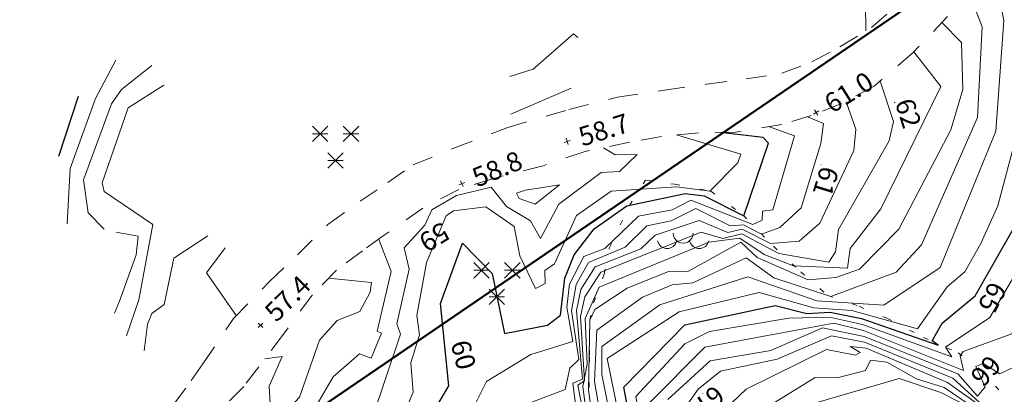
# Model space of a CAD drawing. Units: metres. Extents: x 151587 to 152313, y 6410441 to 6411002.
# Drawn here: x 151634 to 151711, y 6410580 to 6410609 of the extents above; entities that cross this region are included whole.
import ezdxf
from ezdxf.enums import TextEntityAlignment as Align

# ---------------------------------------------------------------- set-up
doc = ezdxf.new("R2010")
doc.units = ezdxf.units.M
doc.linetypes.add('Begr-linje-markslag', pattern=[2, 0.4, -1.6])
doc.linetypes.add('Vägkant-kantremsa', pattern=[3.2, 1.6, -1.6])
for name, color, linetype, lineweight in [('DRK_FASTIGHET_GRANS', 6, 'Continuous', 25), ('DRK_KOMMUN_GRANS', 81, 'Continuous', 50), ('PRI_MARKSLAG_BARRSKOG', 100, 'Continuous', 18), ('PRI_MARKSLAG_BERG', 100, 'Continuous', 18), ('PRI_MARKSLAG_BLINJE', 76, 'Begr-linje-markslag', 18), ('PRI_NIVÅ_05', 150, 'Continuous', 13), ('PRI_NIVÅ_1', 1, 'Continuous', 18), ('PRI_NIVÅ_2', 231, 'Continuous', 18), ('PRI_NIVÅ_5', 3, 'Continuous', 25), ('PRI_NIVÅ_HÖJD', 250, 'Continuous', 5), ('PRI_TEXT_NIVÅ_1', 250, 'Continuous', 18), ('PRI_TEXT_NIVÅ_10', 250, 'Continuous', 18), ('PRI_TEXT_NIVÅ_2', 250, 'Continuous', 18), ('PRI_TEXT_NIVÅ_5', 250, 'Continuous', 18), ('PRI_VÄG_VÄGKANT', 36, 'Vägkant-kantremsa', 18)]:
    doc.layers.add(name, color=color, linetype=linetype, lineweight=lineweight)
for name, color, linetype in [('PRI_NIVÅ_HÖJD_TXT', 250, 'Continuous'), ('PRI_TEXT_NIVÅ_10_TXT', 250, 'Continuous'), ('PRI_TEXT_NIVÅ_1_TXT', 250, 'Continuous'), ('PRI_TEXT_NIVÅ_2_TXT', 250, 'Continuous'), ('PRI_TEXT_NIVÅ_5_TXT', 250, 'Continuous')]:
    doc.layers.add(name, color=color, linetype=linetype)
doc.styles.add('ISO', font='ISO')

# ---------------------------------------------------------------- blocks, each defined once
blk = doc.blocks.new('PRI_M_BARRSKOG')
for points in [[(-0.6, 1.478, 0), (-1.8, 0.278, 0)], [(-1.8, 1.478, 0), (-0.6, 0.278, 0)], [(-1.8, 0.878, 0), (-0.6, 0.878, 0)], [(1.8, 1.478, 0), (0.6, 0.278, 0)], [(0.6, 1.478, 0), (1.8, 0.278, 0)], [(0.6, 0.878, 0), (1.8, 0.878, 0)], [(-0.6, -0.6, 0), (0.6, -1.8, 0)], [(-0.6, -1.8, 0), (0.6, -0.6, 0)], [(-0.6, -1.2, 0), (0.6, -1.2, 0)]]:
    blk.add_polyline3d(points)
blk = doc.blocks.new('PRI_M_BERG')
for centre, radius, start, end in [((0, 0.866668), 0.78404, 179.999991, 0.00001), ((-1.252348, 0.429548), 0.765188, 192.290234, 347.709768), ((1.252348, 0.429548), 0.765188, 192.290234, 347.709768)]:
    blk.add_arc(centre, radius, start, end)
blk = doc.blocks.new('PRI_NIVÅ_HÖJDPUNKT_ISM')
at = {"color": 7}
for p, q in [((-0.25, 0), (0.25, 0)), ((0, 0.25), (0, -0.25))]:
    blk.add_line(p, q, dxfattribs=at)
blk = doc.blocks.new('OSYNLIG')
blk.add_circle((0, 0), 0.005)

msp = doc.modelspace()

# ---------------------------------------------------------------- linework, layer by layer
at = {"layer": 'DRK_FASTIGHET_GRANS'}
msp.add_lwpolyline([(151729.47, 6410628.126), (151643.621, 6410569.508)], dxfattribs=at)
at = {"layer": 'DRK_KOMMUN_GRANS'}
msp.add_lwpolyline([(151729.47, 6410628.126), (151643.621, 6410569.508)], dxfattribs=at)
at = {"layer": 'PRI_MARKSLAG_BLINJE'}
msp.add_polyline3d([(151679.141, 6410579.141, 63.256), (151678.747, 6410580.727, 63.183), (151678.785, 6410583.262, 63.046), (151678.797, 6410585.985, 63.056), (151679.1, 6410587.345, 62.898), (151679.92, 6410589.563, 62.297), (151680.32, 6410591.614, 60.623), (151681.901, 6410594.938, 60.077), (151683.144, 6410596.902, 59.196), (151685.434, 6410596.589, 59.38), (151688.19, 6410596.061, 59.544), (151688.237, 6410596.041, 59.549), (151690.769, 6410594.175, 60.018), (151693.127, 6410591.752, 61.664), (151695.255, 6410589.762, 62.777), (151697.384, 6410587.9, 63.489), (151699.821, 6410587.066, 64.037), (151701.972, 6410586.134, 64.232), (151704.828, 6410584.644, 64.757), (151707.53, 6410583.44, 66.015), (151709.1, 6410582.256, 66.626), (151710.449, 6410580.848, 66.669), (151711.981, 6410578.988, 66.916)], dxfattribs=at)
at = {"layer": 'PRI_NIVÅ_05'}
for points in [[(151686.143, 6410564.866, 65.5), (151683.921, 6410571.405, 65.5), (151682.388, 6410580.018, 65.5), (151686.212, 6410584.128, 65.5), (151688.148, 6410585.092, 65.5), (151694.335, 6410586.15, 65.5), (151697.5, 6410586.211, 65.5), (151700.08, 6410585.65, 65.5), (151707.058, 6410583.113, 65.5), (151706.543, 6410583.88, 65.5), (151710.008, 6410586.2, 65.5), (151711.686, 6410589.031, 65.5), (151714.36, 6410594.605, 65.5), (151715.028, 6410599.075, 65.5), (151715.023, 6410606.599, 65.5), (151716.349, 6410613.659, 65.5), (151716.083, 6410619.643, 65.5), (151715.368, 6410621.568, 65.5)], [(151680.939, 6410570.943, 63.5), (151679.162, 6410581.208, 63.5), (151679.363, 6410585.202, 63.5), (151682.902, 6410587.775, 63.5), (151685.22, 6410588.735, 63.5), (151686.839, 6410588.895, 63.5), (151690.988, 6410590.844, 63.5), (151693.148, 6410589.279, 63.5), (151697.606, 6410587.82, 63.5), (151702.7, 6410589.721, 63.5), (151704.691, 6410591.864, 63.5), (151709.043, 6410601.8, 63.5), (151709.417, 6410608.859, 63.5), (151708.317, 6410611.722, 63.5)], [(151641.835, 6410606.282, 55.5), (151640.242, 6410603.267, 55.5), (151638.276, 6410597.826, 55.5), (151638.032, 6410593.504, 55.5)], [(151678.853, 6410576.211, 62.5), (151678.252, 6410580.803, 62.5), (151678.605, 6410582.545, 62.5), (151678.439, 6410586.125, 62.5), (151679.531, 6410588.571, 62.5), (151688.098, 6410592.065, 62.5), (151690.5, 6410592.392, 62.5), (151692.405, 6410591.119, 62.5), (151694.701, 6410590.217, 62.5), (151698.898, 6410590.033, 62.5), (151699.118, 6410591.581, 62.5), (151701.517, 6410594.659, 62.5), (151706.181, 6410604.209, 62.5), (151704.092, 6410606.921, 62.5)], [(151645.573, 6410604.318, 56.5), (151642.789, 6410602.561, 56.5), (151640.752, 6410596.691, 56.5), (151640.921, 6410596.029, 56.5), (151644.7, 6410593.459, 56.5), (151643.608, 6410587.56, 56.5), (151642.653, 6410584.75, 56.5)], [(151677.358, 6410604.09, 58.5), (151672.638, 6410602.044, 58.5)], [(151677.704, 6410579.242, 61.5), (151677.485, 6410581.061, 61.5), (151678.226, 6410581.393, 61.5), (151677.754, 6410586.749, 61.5), (151678.111, 6410588.386, 61.5), (151679.227, 6410590.148, 61.5), (151682.772, 6410591.55, 61.5), (151683.908, 6410592.612, 61.5), (151687.342, 6410593.772, 61.5), (151689.575, 6410592.836, 61.5), (151690.679, 6410593.074, 61.5), (151692.898, 6410591.958, 61.5), (151695.127, 6410592.158, 61.5), (151696.755, 6410593.547, 61.5), (151699.411, 6410599.235, 61.5), (151699.549, 6410600.898, 61.5), (151698.794, 6410603.03, 61.5)], [(151669.882, 6410579.482, 60.5), (151670.747, 6410581.188, 60.5), (151674.195, 6410583.309, 60.5), (151677.479, 6410584.33, 60.5), (151677.003, 6410586.995, 60.5), (151677.224, 6410588.794, 60.5), (151678.344, 6410590.943, 60.5), (151679.987, 6410591.574, 60.5), (151682.599, 6410594.087, 60.5), (151685.238, 6410594.603, 60.5), (151686.695, 6410595.346, 60.5), (151691.527, 6410593.452, 60.5), (151692.241, 6410593.796, 60.5), (151692.264, 6410594.476, 60.5), (151693.078, 6410594.597, 60.5), (151694.782, 6410600.368, 60.5), (151692.754, 6410601.088, 60.5)], [(151674.553, 6410588.45, 59.5), (151675.322, 6410588.849, 59.5), (151675.286, 6410589.853, 59.5), (151676.061, 6410590.38, 59.5), (151677.771, 6410594.144, 59.5), (151680.471, 6410596.054, 59.5), (151685.572, 6410596.388, 59.5), (151688.178, 6410596.061, 59.5), (151690.357, 6410598.249, 59.5), (151690.591, 6410598.942, 59.5), (151685.571, 6410600.439, 59.5)], [(151682.592, 6410570.985, 64.5), (151680.165, 6410583.002, 64.5), (151685.781, 6410586.628, 64.5), (151692.008, 6410588.154, 64.5), (151696.285, 6410586.95, 64.5), (151699.255, 6410586.744, 64.5), (151704.366, 6410585.301, 64.5), (151706.673, 6410588.594, 64.5), (151708.06, 6410589.763, 64.5), (151709.317, 6410591.965, 64.5), (151710.645, 6410594.905, 64.5), (151711.884, 6410599.615, 64.5)], [(151661.753, 6410572.64, 59.5), (151665.012, 6410580.38, 59.5), (151664.852, 6410582.651, 59.5), (151665.527, 6410584.847, 59.5), (151665.316, 6410586.346, 59.5), (151666.057, 6410590.479, 59.5), (151667.587, 6410594.123, 59.5), (151668.169, 6410594.524, 59.5), (151670.684, 6410594.838, 59.5), (151672.891, 6410593.295, 59.5), (151673.333, 6410590.998, 59.5), (151674.553, 6410588.45, 59.5)], [(151643.252, 6410543.031, 58.5), (151643.323, 6410545.406, 58.5), (151644.321, 6410545.958, 58.5), (151644.779, 6410547.582, 58.5), (151645.577, 6410556.774, 58.5), (151648.696, 6410560.804, 58.5), (151649.148, 6410562.905, 58.5), (151654.456, 6410569.312, 58.5), (151656.388, 6410570.292, 58.5), (151656.925, 6410572.681, 58.5), (151656.921, 6410575.388, 58.5), (151657.475, 6410574.523, 58.5), (151657.754, 6410575.052, 58.5), (151657.318, 6410579.06, 58.5), (151658.778, 6410581.569, 58.5), (151660.843, 6410583.348, 58.5), (151661.746, 6410583.019, 58.5), (151662.559, 6410584.96, 58.5), (151662.201, 6410585.116, 58.5), (151663.3, 6410589.769, 58.5), (151662.333, 6410592.275, 58.5)], [(151650.365, 6410591.628, 57.5), (151648.903, 6410589.682, 57.5), (151651.225, 6410586.341, 57.5)], [(151684.902, 6410579.789, 66.5), (151688.183, 6410582.814, 66.5), (151692.922, 6410583.617, 66.5), (151696.956, 6410585.393, 66.5), (151700.207, 6410584.723, 66.5), (151707.502, 6410581.804, 66.5), (151709.058, 6410580.061, 66.5), (151709.644, 6410580.786, 66.5), (151708.91, 6410582.375, 66.5), (151709.479, 6410582.612, 66.5), (151710.787, 6410581.802, 66.5), (151712.868, 6410582.78, 66.5)], [(151688.302, 6410578.036, 67.5), (151690.996, 6410580.598, 67.5), (151697.255, 6410583.706, 67.5), (151699.54, 6410583.264, 67.5), (151699.898, 6410583.472, 67.5), (151699.113, 6410583.937, 67.5), (151700.366, 6410583.791, 67.5), (151706.698, 6410581.109, 67.5), (151709.521, 6410579.107, 67.5)], [(151652.903, 6410578.16, 57.5), (151653.877, 6410579.49, 57.5), (151653.778, 6410580.835, 57.5), (151654.813, 6410583.156, 57.5), (151653.44, 6410582.963, 57.5)]]:
    msp.add_polyline3d(points, dxfattribs=at)
for points in [[(151673.3, 6410595.467, 58.5), (151673.086, 6410595.883, 58.5), (151673.784, 6410596.126, 58.5), (151676.437, 6410596.556, 58.5), (151674.527, 6410595.04, 58.5)], [(151689.461, 6410572.942, 68.5), (151690.813, 6410575.326, 68.5), (151693.484, 6410577.873, 68.5), (151696.607, 6410579.576, 68.5), (151702.924, 6410581.441, 68.5), (151706.19, 6410580.337, 68.5), (151709.897, 6410578.432, 68.5), (151710.516, 6410577.796, 68.5), (151710.586, 6410576.624, 68.5), (151711.736, 6410575.659, 68.5), (151711.329, 6410573.725, 68.5), (151710.349, 6410572.224, 68.5), (151704.051, 6410572.148, 68.5), (151702.126, 6410572.66, 68.5), (151700.263, 6410570.804, 68.5), (151696.59, 6410571.076, 68.5), (151693.473, 6410569.932, 68.5), (151691.852, 6410570.316, 68.5), (151690.568, 6410569.372, 68.5), (151689.47, 6410569.645, 68.5), (151689.165, 6410570.464, 68.5), (151688.995, 6410571.778, 68.5)]]:
    msp.add_polyline3d(points, close=True, dxfattribs=at)
at = {"layer": 'PRI_NIVÅ_1'}
for points in [[(151675.354, 6410566.074, 63), (151676.537, 6410566.355, 63), (151679.525, 6410574.68, 63), (151678.698, 6410580.533, 63), (151678.793, 6410585.977, 63), (151679.188, 6410586.825, 63), (151681.717, 6410588.478, 63), (151684.938, 6410589.789, 63), (151686.497, 6410589.812, 63), (151690.575, 6410592.079, 63), (151691.852, 6410590.863, 63), (151695.846, 6410589.142, 63), (151698.004, 6410589.312, 63), (151699.831, 6410589.957, 63), (151702.922, 6410593.086, 63), (151706.959, 6410600.837, 63), (151707.902, 6410603.988, 63), (151707.791, 6410607.649, 63), (151706.256, 6410609.2, 63)], [(151677.367, 6410586.71, 61), (151677.744, 6410588.777, 61), (151678.691, 6410590.474, 61), (151681.551, 6410591.672, 61), (151683.256, 6410593.346, 61), (151685.162, 6410593.728, 61), (151687.071, 6410594.685, 61), (151689.752, 6410593.338, 61), (151690.784, 6410593.421, 61), (151692.195, 6410592.684, 61), (151693.626, 6410593.208, 61), (151695.279, 6410594.754, 61), (151696.83, 6410599.757, 61), (151697.034, 6410601.334, 61), (151695.785, 6410601.842, 61)], [(151661.827, 6410578.311, 59), (151664.039, 6410584.898, 59), (151663.758, 6410585.709, 59), (151664.708, 6410589.973, 59), (151664.315, 6410591.629, 59), (151665.931, 6410593.394, 59), (151666.467, 6410594.584, 59), (151668.4, 6410595.713, 59), (151671.095, 6410596.357, 59), (151672.302, 6410594.841, 59), (151674.173, 6410593.724, 59), (151674.956, 6410592.345, 59), (151676.374, 6410595.025, 59), (151679.681, 6410597.496, 59), (151681.131, 6410597.586, 59), (151682.5, 6410598.9, 59), (151680.774, 6410598.891, 59), (151679.861, 6410599.443, 59)], [(151649, 6410592.575, 57), (151646.341, 6410590.829, 57), (151645.585, 6410587.22, 57), (151644.64, 6410586.495, 57), (151644.284, 6410585.67, 57), (151644.036, 6410583.599, 57)], [(151671.258, 6410578.445, 61), (151676.878, 6410580.567, 61), (151677.243, 6410582.227, 61), (151677.941, 6410582.911, 61), (151677.367, 6410586.71, 61)], [(151685.145, 6410577.603, 67), (151687.266, 6410580.613, 67), (151689.007, 6410582.013, 67), (151693.423, 6410582.936, 67), (151697.665, 6410584.772, 67), (151700.226, 6410584.265, 67), (151707.112, 6410581.456, 67), (151710.363, 6410578.485, 67)]]:
    msp.add_polyline3d(points, dxfattribs=at)
at = {"layer": 'PRI_NIVÅ_2'}
for points in [[(151684.051, 6410574.165, 66), (151683.41, 6410579.496, 66), (151687.768, 6410583.869, 66), (151697.831, 6410585.762, 66), (151700.165, 6410585.184, 66), (151707.962, 6410582.053, 66), (151707.696, 6410583.193, 66), (151707.942, 6410583.534, 66), (151711.733, 6410584.913, 66), (151715.971, 6410593.608, 66), (151716.688, 6410599.507, 66), (151716.209, 6410605.297, 66), (151717.93, 6410615.405, 66), (151717.964, 6410618.354, 66), (151716.798, 6410622.741, 66), (151717.141, 6410623.8, 66)], [(151692.838, 6410537.441, 64), (151691.886, 6410540.197, 64), (151691.714, 6410544.785, 64), (151692.67, 6410549.998, 64), (151692.005, 6410555.216, 64), (151690.928, 6410557.192, 64), (151687.089, 6410559.2, 64), (151686.981, 6410560.096, 64), (151684.347, 6410562.357, 64), (151683.523, 6410566.127, 64), (151682.013, 6410570.471, 64), (151679.75, 6410581.745, 64), (151679.745, 6410583.928, 64), (151684.259, 6410587.187, 64), (151691.122, 6410589.366, 64), (151696.505, 6410587.487, 64), (151701.736, 6410587.152, 64), (151706.146, 6410590.095, 64), (151710.47, 6410600.731, 64), (151711.106, 6410609.354, 64), (151710.131, 6410614.161, 64)], [(151700.318, 6410610.675, 62), (151700.335, 6410608.546, 62)], [(151677.879, 6410608.038, 58), (151677.534, 6410608.322, 58), (151674.381, 6410605.566, 58), (151672.562, 6410605.002, 58)], [(151644.632, 6410605.847, 56), (151642.281, 6410603.988, 56), (151641.484, 6410602.871, 56), (151639.302, 6410596.925, 56), (151639.658, 6410594.355, 56), (151640.915, 6410593.084, 56)], [(151678.413, 6410587.817, 62), (151679.664, 6410589.73, 62), (151687.485, 6410592.849, 62), (151689.184, 6410592.367, 62), (151690.652, 6410592.731, 62), (151693.555, 6410591.185, 62), (151697.458, 6410590.509, 62), (151697.974, 6410591.316, 62), (151698.203, 6410593.064, 62), (151702.153, 6410599.984, 62), (151702.485, 6410601.481, 62), (151701.459, 6410604.636, 62)], [(151641.846, 6410592.863, 56), (151643.565, 6410592.549, 56), (151643.414, 6410591.078, 56), (151642.111, 6410587.466, 56)], [(151643.541, 6410549.126, 58), (151644.402, 6410555.309, 58), (151644.033, 6410556.743, 58), (151645.468, 6410559.075, 58), (151647.911, 6410561.898, 58), (151648.389, 6410563.604, 58), (151654.199, 6410570.545, 58), (151655.008, 6410574.384, 58), (151654.544, 6410578.229, 58), (151656.16, 6410579.986, 58), (151657.709, 6410584.427, 58), (151659.092, 6410585.956, 58), (151660.85, 6410586.661, 58), (151661.666, 6410588.18, 58), (151661.76, 6410588.933, 58), (151658.419, 6410589.264, 58)], [(151642.111, 6410587.466, 56), (151641.722, 6410586.54, 56)], [(151678.415, 6410578.094, 62), (151677.858, 6410580.916, 62), (151678.401, 6410581.262, 62), (151678.085, 6410586.262, 62), (151678.413, 6410587.817, 62)], [(151692.257, 6410578.956, 68), (151696.393, 6410581.515, 68), (151698.1, 6410581.49, 68), (151700.309, 6410582.065, 68), (151700.704, 6410582.866, 68), (151701.972, 6410582.704, 68), (151704.283, 6410581.403, 68), (151706.436, 6410580.725, 68), (151710.436, 6410578.032, 68)]]:
    msp.add_polyline3d(points, dxfattribs=at)
at = {"layer": 'PRI_NIVÅ_5'}
for points in [[(151638.88, 6410603.433, 55), (151637.344, 6410598.757, 55)], [(151667.806, 6410580.867, 60), (151667.161, 6410587.28, 60), (151668.881, 6410591.985, 60), (151671.19, 6410589.637, 60), (151672.145, 6410584.951, 60), (151675.5, 6410585.593, 60), (151676.523, 6410586.364, 60), (151676.842, 6410589.274, 60), (151677.572, 6410591.087, 60), (151679.136, 6410593.103, 60), (151681.698, 6410594.916, 60), (151686.251, 6410595.874, 60), (151687.725, 6410595.675, 60), (151690.807, 6410594.135, 60), (151692.749, 6410599.807, 60), (151692.335, 6410600.241, 60), (151689.202, 6410600.605, 60)], [(151683.274, 6410571.126, 65), (151681.45, 6410580.754, 65), (151686.216, 6410585.624, 65), (151693.263, 6410587.137, 65), (151695.729, 6410586.511, 65), (151697.531, 6410586.613, 65), (151699.995, 6410586.119, 65), (151705.974, 6410584.023, 65), (151705.517, 6410584.379, 65), (151706.3, 6410585.75, 65), (151708.861, 6410587.88, 65), (151712.692, 6410594.595, 65)], [(151651.321, 6410521.925, 60), (151651.539, 6410522.68, 60), (151649.548, 6410523.216, 60), (151649.521, 6410523.939, 60), (151648.064, 6410526.587, 60), (151648.242, 6410528.038, 60), (151647.007, 6410529.821, 60), (151646.549, 6410531.982, 60), (151645.447, 6410534.255, 60), (151644.202, 6410538.967, 60), (151644.602, 6410540.189, 60), (151644.476, 6410542.8, 60), (151647.025, 6410545.247, 60), (151647.728, 6410554.025, 60), (151651.067, 6410558.784, 60), (151651.245, 6410560.934, 60), (151655.771, 6410566.119, 60), (151659.367, 6410568.949, 60), (151659.829, 6410569.815, 60), (151662.063, 6410569.82, 60), (151662.84, 6410570.515, 60), (151666.196, 6410578.125, 60), (151667.806, 6410580.867, 60)]]:
    msp.add_polyline3d(points, dxfattribs=at)
at = {"layer": 'PRI_VÄG_VÄGKANT'}
for points in [[(151648.623, 6410582.583, 57.223), (151651.015, 6410586.113, 57.53), (151653.779, 6410588.975, 57.769), (151655.997, 6410591.093, 58.007), (151658.372, 6410593.452, 58.272), (151660.884, 6410595.274, 58.51), (151663.047, 6410596.713, 58.6), (151665.018, 6410598.107, 58.738), (151668.125, 6410599.38, 58.722), (151672.338, 6410601.001, 58.732), (151677.161, 6410602.42, 58.849), (151680.976, 6410603.396, 59.018), (151684.634, 6410603.937, 59.22), (151687.913, 6410604.396, 59.611), (151690.995, 6410604.81, 60.157), (151693.773, 6410605.246, 60.962), (151696.134, 6410606.144, 61.306), (151698.318, 6410607.321, 61.703), (151700.775, 6410608.815, 62.132), (151702.876, 6410610.629, 62.582)], [(151706.71, 6410609.68, 63.165), (151704.037, 6410606.86, 62.535), (151700.982, 6410604.238, 61.963), (151698.433, 6410602.886, 61.481), (151696.083, 6410601.949, 61.115), (151693.775, 6410601.254, 60.686), (151690.163, 6410600.642, 60.205), (151687.272, 6410600.605, 59.76), (151684.39, 6410600.322, 59.416)], [(151684.39, 6410600.322, 59.416), (151681.909, 6410599.86, 59.167), (151678.444, 6410599.157, 58.955), (151675.155, 6410598.034, 58.859), (151671.297, 6410597.05, 58.886), (151668.577, 6410596.187, 58.87), (151665.777, 6410594.72, 58.791), (151662.684, 6410592.552, 58.626), (151661.07, 6410591.405, 58.272), (151659.031, 6410589.89, 58.118), (151657.156, 6410587.972, 57.901), (151654.905, 6410584.897, 57.642), (151651.813, 6410580.816, 57.446)], [(151648.623, 6410582.583, 57.223), (151647.291, 6410580.671, 57.097), (151645.62, 6410578.453, 56.891), (151643.604, 6410575.763, 56.532), (151641.919, 6410574.163, 56.116), (151640.396, 6410572.296, 55.736), (151638.923, 6410571.084, 55.483), (151637.722, 6410569.784, 55.161), (151636.204, 6410568.432, 54.797), (151634.479, 6410567.067, 54.423), (151632.678, 6410566.324, 54.091), (151631.372, 6410565.833, 53.679), (151629.333, 6410565.046, 53.336)], [(151651.813, 6410580.816, 57.446), (151649.586, 6410578.581, 57.234), (151648.086, 6410576.233, 57.007), (151646.753, 6410573.93, 56.717), (151645.481, 6410572.126, 56.364), (151643.118, 6410569.885, 55.979), (151641.505, 6410568.437, 55.615), (151639.683, 6410566.795, 55.166), (151637.509, 6410565.024, 54.76), (151635.182, 6410562.943, 54.307)]]:
    msp.add_polyline3d(points, dxfattribs=at)

# ---------------------------------------------------------------- block references
at = {"layer": 'PRI_MARKSLAG_BARRSKOG'}
for p in [(151658.971, 6410599.645, 58.738), (151671.558, 6410588.996, 60.166)]:
    msp.add_blockref('PRI_M_BARRSKOG', p, dxfattribs=at)
at = {"layer": 'PRI_MARKSLAG_BERG'}
msp.add_blockref('PRI_M_BERG', (151686.085, 6410591.91, 62.513), dxfattribs=at)
at = {"layer": 'PRI_NIVÅ_HÖJD'}
for p, rotation in [((151696.469, 6410602.184, 61.025), 32.53500163961418), ((151677.045, 6410599.936, 58.743), 18.10799945205186), ((151668.821, 6410596.634, 58.769), 23.29200033397027), ((151653.116, 6410585.58, 57.414), 45.56699916090394)]:
    msp.add_blockref('PRI_NIVÅ_HÖJDPUNKT_ISM', p, dxfattribs=dict(at, rotation=rotation))
at = {"layer": 'PRI_TEXT_NIVÅ_1'}
for p, rotation in [((151696.841, 6410598.105, 61), 253.3319999999957), ((151667.235, 6410593.701, 59), 212.7599999999963), ((151688.551, 6410580.99, 67), 218.6909999999961), ((151687.614, 6410580.254, 67), 229.5809999999959)]:
    msp.add_blockref('OSYNLIG', p, dxfattribs=dict(at, rotation=rotation))
at = {"layer": 'PRI_TEXT_NIVÅ_10', "rotation": 285.0119999999949}
msp.add_blockref('OSYNLIG', (151667.934, 6410584.194, 60), dxfattribs=at)
at = {"layer": 'PRI_TEXT_NIVÅ_2'}
for p, rotation in [((151702.586, 6410602.98, 62), 288.4679999999952), ((151709.928, 6410583.381, 66), 227.9789999999964)]:
    msp.add_blockref('OSYNLIG', p, dxfattribs=dict(at, rotation=rotation))
at = {"layer": 'PRI_TEXT_NIVÅ_5', "rotation": 242.9369999999958}
msp.add_blockref('OSYNLIG', (151710.069, 6410589.114, 65), dxfattribs=at)

# ---------------------------------------------------------------- texts
at = {"layer": 'PRI_NIVÅ_HÖJD_TXT', "color": 7, "style": 'ISO'}
for s, rotation, p in [('61.0', 31.94658, (151697.317, 6410602.713)), ('58.7', 17.5203, (151677.998, 6410600.238)), ('58.8', 22.70404, (151669.743, 6410597.02)), ('57.4', 44.97804, (151653.824, 6410586.287))]:
    msp.add_text(s, height=1.5, rotation=rotation, dxfattribs=at).set_placement(p, align=Align.MIDDLE_LEFT)
at = {"layer": 'PRI_TEXT_NIVÅ_10_TXT', "color": 250, "style": 'ISO'}
msp.add_text('60        ', height=1.5, rotation=284.42376, dxfattribs=at).set_placement((151667.934, 6410584.194))
at = {"layer": 'PRI_TEXT_NIVÅ_1_TXT', "color": 250, "style": 'ISO'}
for s, rotation, p in [('61        ', 252.74268, (151696.841, 6410598.105)), ('59        ', 212.17156, (151667.235, 6410593.701)), ('67        ', 218.10231, (151688.551, 6410580.99))]:
    msp.add_text(s, height=1.5, rotation=rotation, dxfattribs=at).set_placement(p)
at = {"layer": 'PRI_TEXT_NIVÅ_2_TXT', "color": 250, "style": 'ISO'}
for s, rotation, p in [('62        ', 287.87995, (151702.586, 6410602.98)), ('66        ', 227.38996, (151709.928, 6410583.381))]:
    msp.add_text(s, height=1.5, rotation=rotation, dxfattribs=at).set_placement(p)
at = {"layer": 'PRI_TEXT_NIVÅ_5_TXT', "color": 250, "style": 'ISO'}
msp.add_text('65        ', height=1.5, rotation=242.34766, dxfattribs=at).set_placement((151710.069, 6410589.114))

doc.saveas('drawing.dxf')
